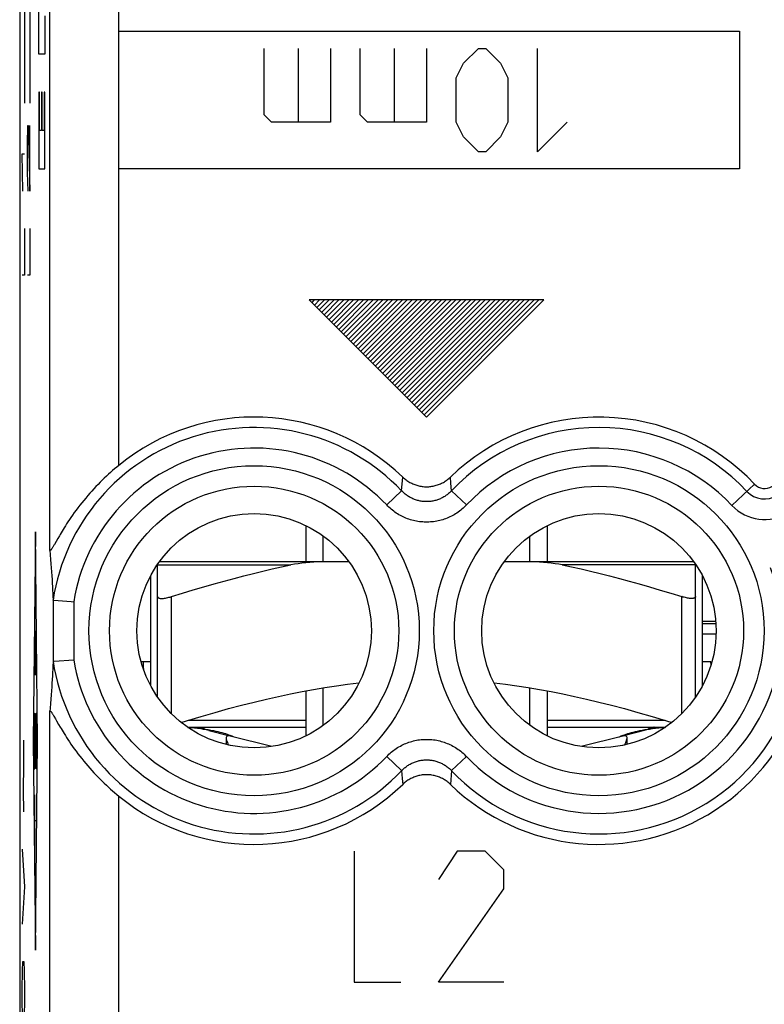
# Model space of a CAD drawing. Units: millimetres. Extents: x -53 to -30.7, y -31.8 to 17.2.
# Drawn here: x -53 to -42.2, y -14.4 to -0.1 of the extents above; entities that cross this region are included whole.
import ezdxf

# ---------------------------------------------------------------- set-up
doc = ezdxf.new("R2010")
doc.units = ezdxf.units.MM
doc.header["$LTSCALE"] = 16.335
doc.layers.get('0').update_dxf_attribs({"linetype": 'CONTINUOUS'})
for name, color, linetype in [('268140580', 7, 'CONTINUOUS'), ('ASSI', 7, 'CONTINUOUS'), ('DRAFT', 7, 'CONTINUOUS'), ('INCISIONI_LASER', 7, 'CONTINUOUS'), ('RACCORDO', 7, 'CONTINUOUS'), ('SUPERFICI', 7, 'CONTINUOUS')]:
    doc.layers.add(name, color=color, linetype=linetype)

msp = doc.modelspace()

# ---------------------------------------------------------------- linework, layer by layer
at = {"color": 250, "linetype": 'CONTINUOUS'}
for p, q in [((-51.521, -0.271), (-42.521, -0.271)), ((-42.521, -0.271), (-42.521, -2.271)), ((-49.414, -1.485), (-49.414, -0.521)), ((-48.914, -1.592), (-48.914, -0.521)), ((-48.45, -0.521), (-48.45, -1.592)), ((-48.021, -1.485), (-48.021, -0.521)), ((-47.521, -1.592), (-47.521, -0.521)), ((-47.057, -0.521), (-47.057, -1.592)), ((-46.521, -0.735), (-46.307, -0.521)), ((-46.307, -0.521), (-46.2, -0.521)), ((-46.2, -0.521), (-45.985, -0.735)), ((-45.45, -2.021), (-45.45, -0.521)), ((-46.628, -0.95), (-46.521, -0.735)), ((-45.985, -0.735), (-45.878, -0.95)), ((-46.628, -1.592), (-46.628, -0.95)), ((-45.878, -0.95), (-45.878, -1.592)), ((-49.307, -1.592), (-49.414, -1.485)), ((-47.914, -1.592), (-48.021, -1.485)), ((-48.45, -1.592), (-49.307, -1.592)), ((-47.057, -1.592), (-47.914, -1.592)), ((-46.521, -1.807), (-46.628, -1.592)), ((-45.878, -1.592), (-45.985, -1.807)), ((-45.021, -1.592), (-45.45, -2.021)), ((-46.307, -2.021), (-46.521, -1.807)), ((-45.985, -1.807), (-46.2, -2.021)), ((-46.2, -2.021), (-46.307, -2.021)), ((-42.521, -2.271), (-51.521, -2.271)), ((-50.758, -10.175), (-50.758, -8.476)), ((-43.358, -10.175), (-43.358, -8.476)), ((-48.808, -10.271), (-50.517, -10.271)), ((-43.598, -10.271), (-45.308, -10.271))]:
    msp.add_line(p, q, dxfattribs=at)
at = {"color": 7, "linetype": 'CONTINUOUS'}
for p, q in [((-48.808, -7.445), (-48.808, -7.971)), ((-45.308, -7.445), (-45.308, -7.971)), ((-48.558, -7.971), (-48.558, -7.596)), ((-45.558, -7.971), (-45.558, -7.596)), ((-51.058, -9.771), (-51.058, -8.171)), ((-43.058, -9.771), (-43.058, -8.171)), ((-50.958, -9.935), (-50.958, -8.476)), ((-43.158, -9.935), (-43.158, -8.476)), ((-48.808, -9.842), (-48.808, -10.496)), ((-48.558, -10.346), (-48.558, -9.798)), ((-45.558, -10.346), (-45.558, -9.798)), ((-45.308, -9.842), (-45.308, -10.496)), ((-50.522, -10.371), (-48.808, -10.371)), ((-50.266, -10.398), (-50.224, -10.406)), ((-50.224, -10.406), (-50.185, -10.413)), ((-50.216, -10.42), (-49.931, -10.492)), ((-45.308, -10.371), (-43.594, -10.371)), ((-43.9, -10.42), (-44.185, -10.492)), ((-43.931, -10.413), (-43.891, -10.406)), ((-43.891, -10.406), (-43.85, -10.398)), ((-49.929, -10.479), (-49.91, -10.486)), ((-49.91, -10.486), (-49.894, -10.492)), ((-49.3, -10.651), (-49.904, -10.499)), ((-44.212, -10.499), (-44.815, -10.651))]:
    msp.add_line(p, q, dxfattribs=at)
for points in [[(-50.958, -8.476), (-50.957, -8.482), (-50.955, -8.486), (-50.951, -8.49), (-50.945, -8.494), (-50.939, -8.497), (-50.931, -8.499), (-50.921, -8.501), (-50.911, -8.502), (-50.899, -8.502), (-50.887, -8.502), (-50.873, -8.501), (-50.859, -8.499), (-50.843, -8.497), (-50.827, -8.494), (-50.811, -8.49), (-50.793, -8.486), (-50.776, -8.482), (-50.758, -8.476)], [(-43.158, -8.476), (-43.159, -8.482), (-43.161, -8.486), (-43.165, -8.49), (-43.17, -8.494), (-43.177, -8.497), (-43.185, -8.499), (-43.194, -8.501), (-43.205, -8.502), (-43.216, -8.502), (-43.229, -8.502), (-43.243, -8.501), (-43.257, -8.499), (-43.272, -8.497), (-43.288, -8.494), (-43.305, -8.49), (-43.322, -8.486), (-43.34, -8.482), (-43.358, -8.476)], [(-50.616, -10.301), (-50.539, -10.277), (-50.327, -10.214), (-50.123, -10.155), (-49.928, -10.101), (-49.741, -10.052), (-49.557, -10.005), (-49.379, -9.962), (-49.205, -9.923), (-49.033, -9.886), (-48.864, -9.853), (-48.697, -9.822), (-48.531, -9.794), (-48.366, -9.768), (-48.202, -9.746), (-48.039, -9.726), (-48.035, -9.726)], [(-46.081, -9.726), (-46.077, -9.726), (-45.913, -9.746), (-45.749, -9.769), (-45.584, -9.794), (-45.419, -9.822), (-45.252, -9.853), (-45.083, -9.886), (-44.911, -9.923), (-44.737, -9.962), (-44.558, -10.005), (-44.375, -10.052), (-44.187, -10.101), (-43.992, -10.155), (-43.788, -10.214), (-43.577, -10.277), (-43.5, -10.301)], [(-50.519, -10.373), (-50.497, -10.374), (-50.473, -10.375), (-50.449, -10.377), (-50.425, -10.379), (-50.402, -10.381), (-50.378, -10.383), (-50.355, -10.386), (-50.332, -10.389), (-50.31, -10.392), (-50.288, -10.395), (-50.266, -10.398)], [(-50.185, -10.413), (-50.149, -10.42), (-50.116, -10.427), (-50.085, -10.434), (-50.056, -10.441), (-50.027, -10.449), (-50, -10.456), (-49.975, -10.464), (-49.951, -10.472), (-49.929, -10.479)], [(-44.205, -10.486), (-44.186, -10.479), (-44.165, -10.472), (-44.141, -10.464), (-44.115, -10.456), (-44.088, -10.449), (-44.06, -10.441), (-44.03, -10.434), (-44, -10.427), (-43.967, -10.42), (-43.931, -10.413)], [(-43.85, -10.398), (-43.828, -10.395), (-43.806, -10.392), (-43.783, -10.389), (-43.761, -10.386), (-43.737, -10.383), (-43.714, -10.381), (-43.69, -10.379), (-43.666, -10.377), (-43.643, -10.375), (-43.619, -10.374), (-43.596, -10.373)], [(-49.933, -10.496), (-49.943, -10.496), (-49.951, -10.499), (-49.957, -10.504), (-49.961, -10.51), (-49.964, -10.52), (-49.965, -10.526)], [(-49.965, -10.526), (-49.965, -10.531), (-49.963, -10.544), (-49.959, -10.559), (-49.953, -10.576), (-49.946, -10.594), (-49.938, -10.613), (-49.93, -10.63)], [(-49.904, -10.499), (-49.908, -10.498), (-49.913, -10.497), (-49.917, -10.496), (-49.922, -10.496), (-49.927, -10.496), (-49.933, -10.496)], [(-49.894, -10.492), (-49.881, -10.498), (-49.871, -10.503)], [(-49.871, -10.503), (-49.863, -10.506), (-49.859, -10.509), (-49.859, -10.509)], [(-44.258, -10.51), (-44.256, -10.509), (-44.252, -10.506), (-44.245, -10.503)], [(-44.245, -10.503), (-44.235, -10.498), (-44.221, -10.492), (-44.205, -10.486)], [(-44.183, -10.496), (-44.188, -10.496), (-44.193, -10.496), (-44.198, -10.496), (-44.203, -10.497), (-44.207, -10.498), (-44.212, -10.499)], [(-44.186, -10.63), (-44.178, -10.613), (-44.169, -10.594), (-44.162, -10.576), (-44.157, -10.559), (-44.153, -10.544), (-44.151, -10.531), (-44.151, -10.526)], [(-44.151, -10.526), (-44.151, -10.52), (-44.154, -10.51), (-44.158, -10.504), (-44.165, -10.499), (-44.173, -10.496), (-44.183, -10.496)]]:
    msp.add_lwpolyline(points, dxfattribs=at)
at = {"color": 250, "linetype": 'CONTINUOUS'}
for points in [[(-50.361, -10.371), (-50.355, -10.372), (-50.344, -10.374), (-50.327, -10.379), (-50.308, -10.384), (-50.287, -10.391), (-50.266, -10.398)], [(-43.755, -10.371), (-43.76, -10.372), (-43.772, -10.374), (-43.788, -10.379), (-43.808, -10.384), (-43.829, -10.391), (-43.85, -10.398)]]:
    msp.add_lwpolyline(points, dxfattribs=at)
at = {"color": 7, "linetype": 'CONTINUOUS'}
for centre, start, end in [((-50.608, -11.971), 75.8113, 86.7922), ((-43.508, -11.971), 93.2079, 104.1887)]:
    msp.add_arc(centre, 1.6, start, end, dxfattribs=at)
at = {"layer": '268140580', "color": 7, "linetype": 'CONTINUOUS'}
for p, q in [((-52.958, 14.729), (-52.958, -29.271)), ((-51.058, -9.421), (-51.197, -9.421)), ((-42.934, -9.421), (-43.058, -9.421)), ((-42.932, -9.466), (-42.934, -9.421))]:
    msp.add_line(p, q, dxfattribs=at)
msp.add_ellipse((-51.165, -9.921), major_axis=(0, 0.5), ratio=0.017455, start_param=-0.705047, end_param=0, dxfattribs=at)
at = {"layer": 'ASSI', "color": 7, "linetype": 'CONTINUOUS'}
for p, q in [((-52.958, 10.401), (-52.958, -24.943)), ((-52.405, -7.632), (-52.455, -7.719)), ((-52.521, -7.801), (-52.515, -7.87)), ((-52.455, -7.719), (-52.461, -7.73)), ((-52.515, -7.87), (-52.51, -7.936)), ((-52.51, -7.936), (-52.505, -7.999)), ((-52.505, -7.999), (-52.5, -8.06)), ((-52.5, -8.06), (-52.496, -8.118)), ((-52.496, -8.118), (-52.492, -8.174)), ((-52.492, -8.174), (-52.489, -8.229)), ((-52.489, -8.229), (-52.486, -8.281)), ((-52.486, -8.281), (-52.483, -8.332)), ((-52.483, -8.332), (-52.48, -8.381)), ((-52.48, -8.381), (-52.478, -8.429)), ((-52.478, -8.429), (-52.476, -8.476)), ((-52.476, -8.476), (-52.474, -8.522)), ((-52.473, -8.527), (-52.471, -8.527)), ((-52.465, -8.527), (-52.211, -8.547)), ((-52.211, -8.547), (-52.174, -8.55)), ((-42.859, -9.021), (-43.058, -9.021)), ((-52.474, -9.42), (-52.477, -9.481)), ((-52.479, -9.528), (-52.481, -9.577)), ((-52.477, -9.481), (-52.479, -9.528)), ((-52.487, -9.678), (-52.49, -9.731)), ((-52.484, -9.627), (-52.487, -9.678)), ((-52.481, -9.577), (-52.484, -9.627)), ((-52.497, -9.843), (-52.501, -9.902)), ((-52.493, -9.786), (-52.497, -9.843)), ((-52.49, -9.731), (-52.493, -9.786)), ((-52.506, -9.964), (-52.511, -10.028)), ((-52.501, -9.902), (-52.506, -9.964)), ((-52.517, -10.095), (-52.521, -10.141)), ((-52.511, -10.028), (-52.517, -10.095)), ((-52.424, -10.277), (-52.394, -10.329)), ((-52.394, -10.329), (-52.371, -10.369)), ((-44.151, -10.621), (-44.151, -10.526))]:
    msp.add_line(p, q, dxfattribs=at)
at = {"layer": 'ASSI', "color": 250, "linetype": 'CONTINUOUS'}
for p, q in [((-52.521, -7.801), (-52.521, 3.659)), ((-51.521, -6.572), (-51.521, 2.43)), ((-47.419, -6.941), (-47.404, -6.741)), ((-46.705, -6.829), (-46.712, -6.741)), ((-46.697, -6.941), (-46.705, -6.829)), ((-42.629, -7.154), (-42.301, -6.845)), ((-47.636, -7.146), (-47.419, -6.941)), ((-46.48, -7.146), (-46.697, -6.941)), ((-52.474, -8.522), (-52.474, -9.42)), ((-52.174, -8.55), (-52.174, -9.392)), ((-52.521, -15.114), (-52.521, -10.141)), ((-47.636, -10.796), (-47.419, -11.001)), ((-46.48, -10.796), (-46.697, -11.001)), ((-47.419, -11.001), (-47.41, -11.113)), ((-47.41, -11.113), (-47.404, -11.2)), ((-46.697, -11.001), (-46.712, -11.2)), ((-51.521, -16.114), (-51.521, -11.37))]:
    msp.add_line(p, q, dxfattribs=at)
at = {"layer": 'ASSI', "color": 7, "linetype": 'CONTINUOUS'}
for points in [[(-51.521, -6.572), (-51.551, -6.596), (-51.581, -6.622), (-51.61, -6.647), (-51.641, -6.674), (-51.671, -6.701), (-51.701, -6.729), (-51.731, -6.758), (-51.762, -6.787), (-51.792, -6.817), (-51.822, -6.848), (-51.852, -6.879), (-51.883, -6.911), (-51.912, -6.944), (-51.942, -6.977), (-51.972, -7.011), (-52.001, -7.045), (-52.029, -7.08), (-52.058, -7.115), (-52.086, -7.151), (-52.113, -7.186), (-52.14, -7.222), (-52.166, -7.257), (-52.191, -7.292), (-52.214, -7.326), (-52.237, -7.359), (-52.258, -7.391), (-52.278, -7.421), (-52.296, -7.45), (-52.313, -7.478), (-52.329, -7.504), (-52.344, -7.528), (-52.358, -7.551), (-52.371, -7.573), (-52.383, -7.594), (-52.405, -7.632)], [(-47.404, -6.741), (-47.392, -6.752), (-47.38, -6.763), (-47.368, -6.773), (-47.355, -6.783), (-47.342, -6.792), (-47.329, -6.801), (-47.315, -6.81), (-47.302, -6.818), (-47.287, -6.825), (-47.273, -6.832), (-47.259, -6.839), (-47.244, -6.845), (-47.229, -6.851), (-47.214, -6.856), (-47.199, -6.861), (-47.184, -6.865), (-47.168, -6.869), (-47.153, -6.872), (-47.137, -6.875), (-47.121, -6.878), (-47.105, -6.879), (-47.09, -6.881), (-47.074, -6.881), (-47.058, -6.882), (-47.042, -6.881), (-47.026, -6.881), (-47.01, -6.879), (-46.994, -6.878), (-46.979, -6.875), (-46.963, -6.872), (-46.947, -6.869), (-46.932, -6.865), (-46.917, -6.861), (-46.901, -6.856), (-46.886, -6.851), (-46.871, -6.845), (-46.857, -6.839), (-46.842, -6.832), (-46.828, -6.825), (-46.814, -6.818), (-46.8, -6.81), (-46.787, -6.801), (-46.773, -6.792), (-46.76, -6.783), (-46.748, -6.773), (-46.735, -6.763), (-46.723, -6.752), (-46.712, -6.741)], [(-52.461, -7.73), (-52.472, -7.749), (-52.477, -7.757), (-52.482, -7.765), (-52.486, -7.772), (-52.49, -7.778), (-52.494, -7.783), (-52.497, -7.788), (-52.5, -7.792), (-52.503, -7.796), (-52.506, -7.799), (-52.508, -7.802), (-52.51, -7.804), (-52.512, -7.806), (-52.514, -7.807), (-52.515, -7.808), (-52.517, -7.808), (-52.518, -7.808), (-52.519, -7.808), (-52.52, -7.807), (-52.52, -7.805), (-52.521, -7.803), (-52.521, -7.801)], [(-52.473, -8.527), (-52.473, -8.526), (-52.473, -8.526), (-52.474, -8.526), (-52.474, -8.526), (-52.474, -8.525), (-52.474, -8.524), (-52.474, -8.524), (-52.474, -8.523), (-52.474, -8.522)], [(-52.471, -8.527), (-52.468, -8.527), (-52.465, -8.527)], [(-52.473, -9.415), (-52.473, -9.415), (-52.473, -9.416), (-52.474, -9.416), (-52.474, -9.416), (-52.474, -9.417), (-52.474, -9.417), (-52.474, -9.418), (-52.474, -9.419), (-52.474, -9.42)], [(-52.473, -9.415), (-52.471, -9.415), (-52.469, -9.415), (-52.465, -9.415)], [(-52.465, -9.415), (-52.463, -9.415), (-52.46, -9.414), (-52.174, -9.392)], [(-52.521, -10.141), (-52.521, -10.139), (-52.52, -10.137), (-52.52, -10.135), (-52.519, -10.134), (-52.518, -10.134), (-52.517, -10.134), (-52.515, -10.134), (-52.514, -10.135), (-52.512, -10.136), (-52.51, -10.138), (-52.508, -10.14), (-52.506, -10.142), (-52.503, -10.146), (-52.5, -10.149), (-52.497, -10.154), (-52.494, -10.158), (-52.49, -10.164), (-52.486, -10.17), (-52.482, -10.177), (-52.477, -10.185), (-52.472, -10.193), (-52.467, -10.202), (-52.461, -10.212)], [(-52.461, -10.212), (-52.441, -10.248), (-52.424, -10.277)], [(-52.371, -10.369), (-52.358, -10.391), (-52.344, -10.414), (-52.329, -10.438), (-52.313, -10.464), (-52.296, -10.492), (-52.277, -10.521), (-52.258, -10.551), (-52.236, -10.583), (-52.214, -10.616), (-52.19, -10.65), (-52.166, -10.685), (-52.14, -10.72), (-52.113, -10.756), (-52.086, -10.792), (-52.058, -10.827), (-52.029, -10.862), (-52.001, -10.897), (-51.971, -10.931), (-51.942, -10.965), (-51.912, -10.998), (-51.882, -11.031), (-51.852, -11.063), (-51.822, -11.094), (-51.792, -11.125), (-51.761, -11.155), (-51.731, -11.184), (-51.701, -11.213), (-51.671, -11.241), (-51.64, -11.268), (-51.61, -11.294), (-51.581, -11.32), (-51.551, -11.345), (-51.521, -11.37)], [(-46.712, -11.2), (-46.723, -11.189), (-46.735, -11.179), (-46.748, -11.169), (-46.76, -11.159), (-46.773, -11.15), (-46.787, -11.141), (-46.8, -11.132), (-46.814, -11.124), (-46.828, -11.117), (-46.842, -11.109), (-46.857, -11.103), (-46.871, -11.097), (-46.886, -11.091), (-46.901, -11.086), (-46.917, -11.081), (-46.932, -11.076), (-46.947, -11.073), (-46.963, -11.069), (-46.979, -11.067), (-46.994, -11.064), (-47.01, -11.063), (-47.026, -11.061), (-47.042, -11.061), (-47.058, -11.06), (-47.074, -11.061), (-47.09, -11.061), (-47.105, -11.063), (-47.121, -11.064), (-47.137, -11.067), (-47.153, -11.069), (-47.168, -11.073), (-47.184, -11.076), (-47.199, -11.081), (-47.214, -11.086), (-47.229, -11.091), (-47.244, -11.097), (-47.259, -11.103), (-47.273, -11.109), (-47.287, -11.117), (-47.302, -11.124), (-47.315, -11.132), (-47.329, -11.141), (-47.342, -11.15), (-47.355, -11.159), (-47.368, -11.169), (-47.38, -11.179), (-47.392, -11.189), (-47.404, -11.2)]]:
    msp.add_lwpolyline(points, dxfattribs=at)
at = {"layer": 'ASSI', "color": 250, "linetype": 'CONTINUOUS'}
for points in [[(-46.697, -6.941), (-46.706, -6.951), (-46.717, -6.961), (-46.727, -6.97), (-46.738, -6.98), (-46.749, -6.989), (-46.76, -6.998), (-46.772, -7.006), (-46.783, -7.014), (-46.795, -7.022), (-46.808, -7.029), (-46.82, -7.036), (-46.833, -7.043), (-46.845, -7.049), (-46.858, -7.055), (-46.871, -7.061), (-46.885, -7.066), (-46.898, -7.071), (-46.911, -7.075), (-46.925, -7.079), (-46.939, -7.083), (-46.952, -7.086), (-46.966, -7.089), (-46.98, -7.091), (-46.994, -7.094), (-47.008, -7.095), (-47.022, -7.096), (-47.037, -7.097), (-47.051, -7.098), (-47.065, -7.098), (-47.079, -7.097), (-47.093, -7.096), (-47.107, -7.095), (-47.121, -7.094), (-47.135, -7.092), (-47.149, -7.089), (-47.163, -7.086), (-47.177, -7.083), (-47.191, -7.079), (-47.204, -7.075), (-47.218, -7.071), (-47.231, -7.066), (-47.244, -7.061), (-47.257, -7.055), (-47.27, -7.049), (-47.283, -7.043), (-47.295, -7.036), (-47.308, -7.029), (-47.32, -7.022), (-47.332, -7.014), (-47.344, -7.006), (-47.355, -6.998), (-47.367, -6.989), (-47.378, -6.98), (-47.388, -6.97), (-47.399, -6.961), (-47.409, -6.951), (-47.419, -6.941)], [(-46.48, -7.146), (-46.496, -7.163), (-46.512, -7.178), (-46.529, -7.194), (-46.546, -7.208), (-46.563, -7.223), (-46.581, -7.237), (-46.6, -7.25), (-46.619, -7.263), (-46.638, -7.275), (-46.657, -7.287), (-46.677, -7.298), (-46.697, -7.309), (-46.718, -7.319), (-46.738, -7.328), (-46.759, -7.337), (-46.781, -7.345), (-46.802, -7.353), (-46.823, -7.36), (-46.845, -7.366), (-46.867, -7.372), (-46.889, -7.377), (-46.911, -7.382), (-46.934, -7.385), (-46.956, -7.389), (-46.979, -7.391), (-47.001, -7.393), (-47.024, -7.395), (-47.046, -7.395), (-47.069, -7.395), (-47.092, -7.395), (-47.114, -7.393), (-47.137, -7.391), (-47.159, -7.389), (-47.182, -7.386), (-47.204, -7.382), (-47.226, -7.377), (-47.248, -7.372), (-47.27, -7.366), (-47.292, -7.36), (-47.314, -7.353), (-47.335, -7.345), (-47.356, -7.337), (-47.377, -7.328), (-47.398, -7.319), (-47.418, -7.309), (-47.438, -7.298), (-47.458, -7.287), (-47.477, -7.275), (-47.497, -7.263), (-47.516, -7.25), (-47.534, -7.237), (-47.552, -7.223), (-47.57, -7.209), (-47.587, -7.194), (-47.604, -7.178), (-47.62, -7.163), (-47.636, -7.146)], [(-47.636, -10.796), (-47.62, -10.779), (-47.604, -10.764), (-47.587, -10.748), (-47.57, -10.733), (-47.552, -10.719), (-47.534, -10.705), (-47.516, -10.692), (-47.497, -10.679), (-47.478, -10.667), (-47.458, -10.655), (-47.438, -10.644), (-47.418, -10.633), (-47.398, -10.623), (-47.377, -10.614), (-47.356, -10.605), (-47.335, -10.597), (-47.314, -10.589), (-47.292, -10.582), (-47.27, -10.576), (-47.248, -10.57), (-47.226, -10.565), (-47.204, -10.56), (-47.182, -10.556), (-47.159, -10.553), (-47.137, -10.551), (-47.114, -10.549), (-47.092, -10.547), (-47.069, -10.547), (-47.047, -10.547), (-47.024, -10.547), (-47.001, -10.549), (-46.979, -10.551), (-46.956, -10.553), (-46.934, -10.556), (-46.911, -10.56), (-46.889, -10.565), (-46.867, -10.57), (-46.845, -10.576), (-46.824, -10.582), (-46.802, -10.589), (-46.781, -10.597), (-46.76, -10.605), (-46.739, -10.614), (-46.718, -10.623), (-46.698, -10.633), (-46.677, -10.644), (-46.658, -10.655), (-46.638, -10.667), (-46.619, -10.679), (-46.6, -10.692), (-46.582, -10.705), (-46.563, -10.719), (-46.546, -10.733), (-46.529, -10.748), (-46.512, -10.764), (-46.496, -10.779), (-46.48, -10.796)], [(-47.419, -11.001), (-47.409, -10.991), (-47.399, -10.981), (-47.389, -10.971), (-47.378, -10.962), (-47.367, -10.953), (-47.355, -10.944), (-47.344, -10.936), (-47.332, -10.928), (-47.32, -10.92), (-47.308, -10.913), (-47.296, -10.905), (-47.283, -10.899), (-47.27, -10.892), (-47.257, -10.887), (-47.244, -10.881), (-47.231, -10.876), (-47.218, -10.871), (-47.204, -10.867), (-47.191, -10.863), (-47.177, -10.859), (-47.163, -10.856), (-47.149, -10.853), (-47.135, -10.85), (-47.121, -10.848), (-47.107, -10.847), (-47.093, -10.845), (-47.079, -10.845), (-47.065, -10.844), (-47.051, -10.844), (-47.037, -10.845), (-47.022, -10.845), (-47.008, -10.847), (-46.994, -10.848), (-46.98, -10.85), (-46.966, -10.853), (-46.952, -10.856), (-46.939, -10.859), (-46.925, -10.862), (-46.911, -10.867), (-46.898, -10.871), (-46.885, -10.876), (-46.871, -10.881), (-46.858, -10.886), (-46.845, -10.892), (-46.833, -10.899), (-46.82, -10.905), (-46.808, -10.912), (-46.795, -10.92), (-46.783, -10.928), (-46.772, -10.936), (-46.76, -10.944), (-46.749, -10.953), (-46.738, -10.962), (-46.727, -10.971), (-46.717, -10.981), (-46.706, -10.991), (-46.697, -11.001)]]:
    msp.add_lwpolyline(points, dxfattribs=at)
for centre, radius in [((-49.558, -8.971), 2.395), ((-44.558, -8.971), 2.395), ((-49.558, -8.971), 2.097), ((-44.558, -8.971), 2.097)]:
    msp.add_circle(centre, radius, dxfattribs=at)
at = {"layer": 'ASSI', "color": 7, "linetype": 'CONTINUOUS'}
for centre in [(-49.558, -8.971), (-44.558, -8.971)]:
    msp.add_circle(centre, 1.7, dxfattribs=at)
for centre, radius, start, end in [((-49.558, -8.971), 3.1, 45.9878, 129.2998), ((-44.558, -8.971), 3.1, 43.286, 134.0122), ((-42.156, -6.708), 0.2, 223.286, 20.1612), ((-44.558, -8.971), 3.1, 225.9878, 20.1612), ((-49.558, -8.971), 3.1, 230.7002, 314.0122)]:
    msp.add_arc(centre, radius, start, end, dxfattribs=at)
at = {"layer": 'ASSI', "color": 250, "linetype": 'CONTINUOUS'}
for centre, radius, start, end in [((-49.558, -8.971), 2.949, 43.5102, 171.3331), ((-44.558, -8.971), 2.949, 43.286, 136.4898), ((-49.558, -8.971), 2.65, 43.5102, 170.8564), ((-44.558, -8.971), 2.65, 43.286, 136.4898), ((-42.156, -6.708), 0.65, 223.286, 20.1612), ((-42.156, -6.708), 0.351, 223.286, 20.1612), ((-44.558, -8.971), 2.949, 223.5102, 20.1612), ((-44.558, -8.971), 2.65, 223.5102, 20.1612), ((-49.558, -8.971), 2.949, 188.6669, 316.4898), ((-49.558, -8.971), 2.65, 189.1436, 316.4898)]:
    msp.add_arc(centre, radius, start, end, dxfattribs=at)
at = {"layer": 'DRAFT', "color": 7, "linetype": 'CONTINUOUS'}
msp.add_line((-42.863, -8.836), (-43.058, -8.836), dxfattribs=at)
at = {"layer": 'INCISIONI_LASER', "color": 250, "linetype": 'CONTINUOUS'}
for p, q in [((-52.888, 1.177), (-52.888, -1.314)), ((-52.809, 1.177), (-52.809, -1.314)), ((-52.679, -0.603), (-52.679, 1.064)), ((-52.591, -0.047), (-52.591, -0.603)), ((-52.591, -0.603), (-52.679, -0.603)), ((-52.679, -1.158), (-52.679, -2.269)), ((-52.669, -1.158), (-52.679, -1.158)), ((-52.669, -1.714), (-52.669, -1.158)), ((-52.64, -1.158), (-52.64, -1.714)), ((-52.63, -1.158), (-52.64, -1.158)), ((-52.63, -1.714), (-52.63, -1.158)), ((-52.601, -1.158), (-52.601, -1.714)), ((-52.591, -1.158), (-52.601, -1.158)), ((-52.591, -2.269), (-52.591, -1.158)), ((-52.843, -1.914), (-52.838, -1.642)), ((-52.838, -1.642), (-52.833, -1.642)), ((-52.833, -1.642), (-52.809, -2.592)), ((-52.809, -2.592), (-52.809, -1.642)), ((-52.64, -1.714), (-52.669, -1.714)), ((-52.601, -1.714), (-52.63, -1.714)), ((-52.843, -2.321), (-52.843, -1.914)), ((-52.912, -2.592), (-52.921, -2.05)), ((-52.921, -2.05), (-52.888, -2.05)), ((-52.679, -2.269), (-52.591, -2.269)), ((-52.835, -2.592), (-52.843, -2.321)), ((-52.888, -3.135), (-52.888, -3.814)), ((-52.809, -3.135), (-52.809, -3.814)), ((-52.888, -3.814), (-52.921, -3.814)), ((-52.809, -3.814), (-52.843, -3.814)), ((-48.758, -4.171), (-47.058, -5.871)), ((-45.358, -4.171), (-48.758, -4.171)), ((-47.058, -5.871), (-45.358, -4.171)), ((-52.731, -7.535), (-52.762, -10.571)), ((-52.699, -10.571), (-52.731, -7.535)), ((-52.74, -9.612), (-52.74, -8.973)), ((-52.722, -8.973), (-52.722, -9.612)), ((-52.731, -9.612), (-52.731, -9.218)), ((-52.722, -9.612), (-52.74, -9.612)), ((-52.727, -10.308), (-52.735, -10.834)), ((-52.896, -10.921), (-52.898, -10.559)), ((-52.762, -10.571), (-52.731, -13.606)), ((-52.731, -13.606), (-52.699, -10.571)), ((-52.901, -11.283), (-52.896, -10.921)), ((-52.898, -11.6), (-52.901, -11.283)), ((-52.74, -12.099), (-52.74, -11.354)), ((-52.722, -11.727), (-52.74, -11.727)), ((-52.921, -12.142), (-52.888, -12.685)), ((-48.108, -12.171), (-48.108, -14.071)), ((-46.615, -12.171), (-46.886, -12.578)), ((-46.208, -12.171), (-46.615, -12.171)), ((-45.936, -12.442), (-46.208, -12.171)), ((-45.936, -12.714), (-45.936, -12.442)), ((-52.888, -12.685), (-52.921, -13.228)), ((-46.886, -14.071), (-45.936, -12.714)), ((-52.916, -13.907), (-52.912, -13.771)), ((-52.912, -13.771), (-52.897, -13.771)), ((-52.897, -13.771), (-52.893, -13.907)), ((-52.921, -14.178), (-52.916, -13.907)), ((-52.893, -13.907), (-52.888, -14.178)), ((-48.108, -14.071), (-47.429, -14.071)), ((-45.936, -14.071), (-46.886, -14.071)), ((-52.921, -14.314), (-52.921, -14.178)), ((-52.888, -14.178), (-52.888, -14.314)), ((-52.916, -14.585), (-52.921, -14.314)), ((-52.888, -14.314), (-52.893, -14.585))]:
    msp.add_line(p, q, dxfattribs=at)
at = {"layer": 'INCISIONI_LASER', "color": 7, "linetype": 'CONTINUOUS'}
for p, q in [((-48.755, -4.174), (-48.752, -4.171)), ((-48.719, -4.209), (-48.681, -4.171)), ((-48.684, -4.245), (-48.61, -4.171)), ((-48.649, -4.28), (-48.54, -4.171)), ((-48.613, -4.315), (-48.469, -4.171)), ((-48.578, -4.351), (-48.398, -4.171)), ((-48.543, -4.386), (-48.328, -4.171)), ((-48.507, -4.421), (-48.257, -4.171)), ((-48.472, -4.457), (-48.186, -4.171)), ((-48.437, -4.492), (-48.115, -4.171)), ((-48.401, -4.527), (-48.045, -4.171)), ((-48.366, -4.563), (-47.974, -4.171)), ((-48.331, -4.598), (-47.903, -4.171)), ((-48.295, -4.633), (-47.833, -4.171)), ((-48.26, -4.669), (-47.762, -4.171)), ((-48.224, -4.704), (-47.691, -4.171)), ((-48.189, -4.74), (-47.621, -4.171)), ((-48.154, -4.775), (-47.55, -4.171)), ((-48.118, -4.81), (-47.479, -4.171)), ((-48.083, -4.846), (-47.408, -4.171)), ((-48.048, -4.881), (-47.338, -4.171)), ((-48.012, -4.916), (-47.267, -4.171)), ((-47.977, -4.952), (-47.196, -4.171)), ((-47.942, -4.987), (-47.126, -4.171)), ((-47.906, -5.022), (-47.055, -4.171)), ((-47.871, -5.058), (-46.984, -4.171)), ((-47.836, -5.093), (-46.913, -4.171)), ((-47.8, -5.128), (-46.843, -4.171)), ((-47.765, -5.164), (-46.772, -4.171)), ((-47.73, -5.199), (-46.701, -4.171)), ((-47.694, -5.235), (-46.631, -4.171)), ((-47.659, -5.27), (-46.56, -4.171)), ((-47.623, -5.305), (-46.489, -4.171)), ((-47.588, -5.341), (-46.418, -4.171)), ((-47.553, -5.376), (-46.348, -4.171)), ((-47.517, -5.411), (-46.277, -4.171)), ((-47.482, -5.447), (-46.206, -4.171)), ((-47.447, -5.482), (-46.136, -4.171)), ((-47.411, -5.517), (-46.065, -4.171)), ((-47.376, -5.553), (-45.994, -4.171)), ((-47.341, -5.588), (-45.923, -4.171)), ((-47.305, -5.623), (-45.853, -4.171)), ((-47.27, -5.659), (-45.782, -4.171)), ((-47.235, -5.694), (-45.711, -4.171)), ((-47.199, -5.73), (-45.641, -4.171)), ((-47.164, -5.765), (-45.57, -4.171)), ((-47.128, -5.8), (-45.499, -4.171)), ((-47.093, -5.836), (-45.428, -4.171))]:
    msp.add_line(p, q, dxfattribs=at)
at = {"layer": 'INCISIONI_LASER', "color": 250, "linetype": 'CONTINUOUS'}
for centre, start_param, end_param in [((-52.722, -10.571), 3.141593, 7.146498), ((-52.74, -10.571), 0, 4.004906)]:
    msp.add_ellipse(centre, major_axis=(0, 0.405), ratio=0.017455, start_param=start_param, end_param=end_param, dxfattribs=at)
at = {"layer": 'RACCORDO', "color": 7, "linetype": 'CONTINUOUS'}
for p, q in [((-48.183, -7.971), (-50.932, -7.971)), ((-43.183, -7.971), (-45.932, -7.971)), ((-50.958, -8.476), (-50.958, -8.007)), ((-43.158, -8.476), (-43.158, -8.007)), ((-43.058, -8.868), (-42.861, -8.868))]:
    msp.add_line(p, q, dxfattribs=at)
at = {"layer": 'RACCORDO', "color": 250, "linetype": 'CONTINUOUS'}
for p, q in [((-50.958, -8.016), (-49.027, -8.016)), ((-43.158, -8.016), (-45.089, -8.016))]:
    msp.add_line(p, q, dxfattribs=at)
at = {"layer": 'RACCORDO', "color": 7, "linetype": 'CONTINUOUS'}
for points in [[(-48.508, -7.971), (-48.571, -7.971), (-48.633, -7.973), (-48.693, -7.976), (-48.752, -7.979), (-48.81, -7.984), (-48.866, -7.99), (-48.921, -7.998), (-48.975, -8.006), (-49.027, -8.016)], [(-45.089, -8.016), (-45.141, -8.006), (-45.195, -7.998), (-45.249, -7.99), (-45.306, -7.984), (-45.363, -7.979), (-45.422, -7.976), (-45.483, -7.973), (-45.544, -7.971), (-45.607, -7.971)], [(-50.758, -8.476), (-50.597, -8.426), (-50.44, -8.379), (-50.287, -8.333), (-50.138, -8.291), (-49.992, -8.25), (-49.849, -8.211), (-49.708, -8.174), (-49.569, -8.139), (-49.432, -8.106), (-49.296, -8.074), (-49.16, -8.044), (-49.027, -8.016)], [(-45.089, -8.016), (-44.954, -8.045), (-44.817, -8.075), (-44.68, -8.107), (-44.542, -8.14), (-44.403, -8.176), (-44.262, -8.213), (-44.118, -8.251), (-43.973, -8.292), (-43.824, -8.335), (-43.672, -8.38), (-43.517, -8.427), (-43.358, -8.476)]]:
    msp.add_lwpolyline(points, dxfattribs=at)
at = {"layer": 'SUPERFICI', "color": 7, "linetype": 'CONTINUOUS'}
msp.add_line((-49.965, -10.526), (-49.965, -10.621), dxfattribs=at)

doc.saveas('drawing.dxf')
